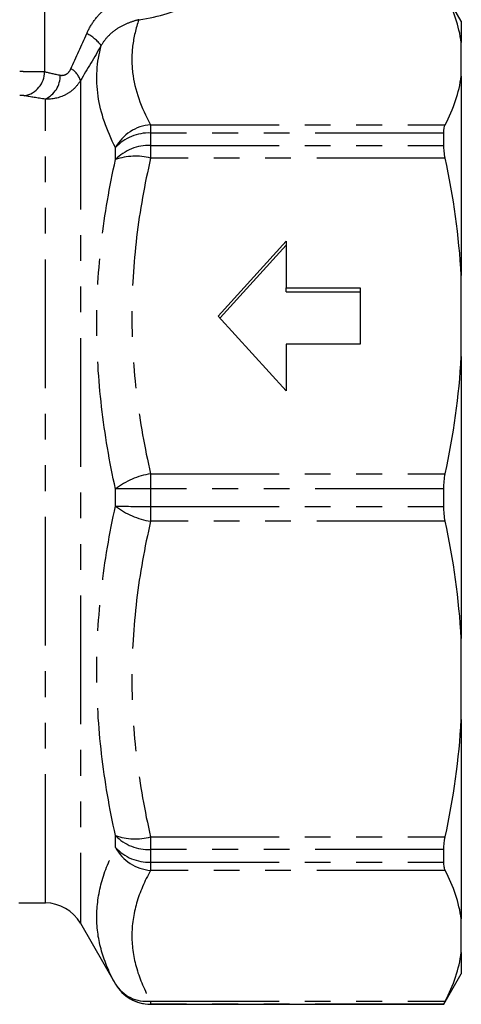
# Model space of a CAD drawing. Extents: x 11 to 414, y 16 to 243.
# Drawn here: x 392 to 414, y 125 to 173 of the extents above; entities that cross this region are included whole.
import ezdxf

# ---------------------------------------------------------------- set-up
doc = ezdxf.new("R2010")
doc.units = 0
doc.linetypes.add('PHANTOM', pattern=[12.7, 6.35, -1.27, 1.27, -1.27, 1.27, -1.27])
doc.layers.get('0').update_dxf_attribs({"linetype": 'CONTINUOUS'})

msp = doc.modelspace()

# ---------------------------------------------------------------- linework, layer by layer
at = {"color": 8, "linetype": 'PHANTOM'}
for p, q in [((392.944, 177.012), (392.944, 170.719)), ((394.712, 170.277), (394.712, 128.708)), ((392.98, 129.708), (392.98, 169.366)), ((398.176, 168.102), (398.176, 167.693)), ((398.176, 168.102), (412.729, 168.102)), ((398.176, 167.693), (398.176, 167.074)), ((412.655, 167.693), (398.176, 167.693)), ((396.444, 166.379), (396.444, 166.973)), ((398.176, 167.074), (398.176, 166.45)), ((398.176, 167.074), (412.655, 167.074)), ((412.729, 166.45), (398.176, 166.45)), ((398.176, 150.876), (412.729, 150.876)), ((398.176, 150.876), (398.176, 150.146)), ((396.444, 149.288), (396.444, 150.128)), ((398.176, 150.146), (398.176, 149.271)), ((412.655, 150.146), (398.176, 150.146)), ((398.176, 149.271), (412.655, 149.271)), ((398.176, 149.271), (398.176, 148.54)), ((412.729, 148.54), (398.176, 148.54)), ((396.444, 132.443), (396.444, 133.037)), ((398.176, 132.967), (412.729, 132.967)), ((398.176, 132.967), (398.176, 132.343)), ((412.655, 132.343), (398.176, 132.343)), ((398.176, 132.343), (398.176, 131.724)), ((398.176, 131.724), (412.655, 131.724)), ((398.176, 131.724), (398.176, 131.315)), ((412.729, 131.315), (398.176, 131.315)), ((396.444, 125.708), (396.444, 125.712)), ((398.176, 124.864), (412.729, 124.864)), ((398.176, 124.864), (398.176, 124.712)), ((412.655, 124.712), (398.176, 124.712)), ((398.176, 124.712), (398.176, 124.708))]:
    msp.add_line(p, q, dxfattribs=at)
at = {"color": 7, "linetype": 'CONTINUOUS'}
for p, q in [((413.521, 173.208), (412.655, 174.708)), ((413.521, 173.208), (413.521, 172.156)), ((413.521, 170.498), (413.521, 172.156)), ((413.521, 170.498), (413.521, 160.664)), ((412.655, 167.074), (412.655, 167.693)), ((401.521, 158.663), (404.878, 162.359)), ((404.878, 162.359), (404.878, 160.049)), ((401.608, 158.567), (404.878, 162.167)), ((413.521, 156.662), (413.521, 160.664)), ((404.878, 160.049), (408.521, 160.049)), ((404.878, 159.858), (404.878, 160.049)), ((404.878, 159.858), (408.521, 159.858)), ((408.521, 160.049), (408.521, 157.277)), ((404.878, 154.968), (401.521, 158.663)), ((408.521, 157.277), (404.878, 157.277)), ((404.878, 157.277), (404.878, 154.968)), ((413.521, 156.662), (413.521, 142.754)), ((412.655, 149.271), (412.655, 150.146)), ((413.521, 138.753), (413.521, 142.754)), ((413.521, 138.753), (413.521, 128.918)), ((412.655, 131.724), (412.655, 132.343)), ((391.676, 129.708), (392.98, 129.708)), ((413.521, 127.261), (413.521, 128.918)), ((394.712, 128.708), (396.444, 125.708)), ((413.521, 127.261), (413.521, 126.208)), ((412.655, 124.708), (413.521, 126.208)), ((398.176, 124.708), (412.655, 124.708)), ((412.655, 124.708), (412.655, 124.712))]:
    msp.add_line(p, q, dxfattribs=at)
at = {"color": 8, "linetype": 'PHANTOM'}
for centre, radius, start, end in [((394.081, 170.713), 2.105, 38.0163, 63.4969), ((391.731, 170.72), 1.213, 280.8273, 359.9195), ((392.44, 170.524), 1.278, 295.0097, 0.9685), ((393.767, 170.003), 0.984, 16.1689, 61.1191), ((398.355, 165.933), 2.176, 94.7195, 151.4469), ((398.085, 165.467), 2.227, 87.6574, 137.4517), ((398.078, 164.811), 2.265, 87.5295, 136.1761), ((397.423, 163.655), 2.895, 74.9189, 109.7587), ((398.746, 147.177), 3.743, 98.757, 127.9505), ((397.987, 83.09), 67.056, 89.83882, 91.31889), ((398.746, 152.24), 3.743, 232.0495, 261.243), ((397.987, 216.326), 67.056, 268.68111, 270.16118), ((397.423, 135.762), 2.895, 250.2413, 285.0811), ((398.078, 134.606), 2.265, 223.8239, 272.4705), ((398.085, 133.95), 2.227, 222.5483, 272.3426), ((398.355, 133.483), 2.176, 208.5531, 265.2805), ((397.981, 126.658), 1.804, 211.6162, 276.2164), ((398.176, 126.712), 2, 210.0061, 270.0015)]:
    msp.add_arc(centre, radius, start, end, dxfattribs=at)
at = {"color": 7, "linetype": 'CONTINUOUS'}
for centre, start, end in [((392.98, 127.708), 30, 90), ((398.176, 126.708), 210, 270)]:
    msp.add_arc(centre, 2, start, end, dxfattribs=at)
at = {"color": 8, "linetype": 'PHANTOM'}
msp.add_ellipse((396.021, 175.226), major_axis=(4.95, 0), ratio=0.414214, start_param=5.036946, end_param=5.67494, dxfattribs=at)
for points, knots in [([(395.021, 172.597), (395.122, 172.825), (395.244, 173.038), (395.535, 173.436), (395.708, 173.62), (395.994, 173.857), (396.094, 173.929), (396.304, 174.062), (396.415, 174.122), (396.751, 174.277), (396.982, 174.349), (397.217, 174.392)], [0, 0, 0, 0, 0.25, 0.25, 0.5, 0.5, 0.625, 0.625, 0.75, 0.75, 1, 1, 1, 1]), ([(397.6, 173.283), (397.43, 173.242), (397.257, 173.189), (396.906, 173.05), (396.728, 172.963), (396.396, 172.753), (396.237, 172.627), (395.959, 172.343), (395.839, 172.185), (395.74, 172.01)], [0, 0, 0, 0, 0.25, 0.25, 0.5, 0.5, 0.75, 0.75, 1, 1, 1, 1]), ([(397.6, 173.283), (397.448, 172.849), (397.343, 172.413), (397.239, 171.545), (397.239, 171.112), (397.393, 169.816), (397.703, 168.957), (398.176, 168.102)], [0, 0, 0, 0, 0.25, 0.25, 0.5, 0.5, 1, 1, 1, 1]), ([(396.444, 166.973), (396.005, 167.826), (395.708, 168.676), (395.463, 170.357), (395.514, 171.187), (395.74, 172.01)], [0, 0, 0, 0, 0.5, 0.5, 1, 1, 1, 1]), ([(391.713, 170.736), (391.834, 170.736), (391.954, 170.735), (392.188, 170.734), (392.302, 170.733), (392.514, 170.73), (392.615, 170.728), (392.795, 170.724), (392.874, 170.721), (392.944, 170.719)], [0, 0, 0, 0, 0.25, 0.25, 0.5, 0.5, 0.75, 0.75, 1, 1, 1, 1]), ([(393.717, 170.545), (393.767, 170.536), (393.818, 170.535), (393.92, 170.552), (393.971, 170.571), (394.113, 170.656), (394.191, 170.752), (394.242, 170.864)], [0, 0, 0, 0, 0.25, 0.25, 0.5, 0.5, 1, 1, 1, 1]), ([(394.712, 170.277), (394.622, 170.126), (394.515, 169.992), (394.263, 169.755), (394.122, 169.655), (393.666, 169.418), (393.323, 169.347), (392.98, 169.366)], [0, 0, 0, 0, 0.25, 0.25, 0.5, 0.5, 1, 1, 1, 1]), ([(396.444, 150.128), (396.148, 151.479), (395.916, 152.832), (395.602, 155.542), (395.521, 156.898), (395.519, 159.615), (395.599, 160.975), (395.914, 163.695), (396.147, 165.042), (396.444, 166.379)], [0, 0, 0, 0, 0.25, 0.25, 0.5, 0.5, 0.75, 0.75, 1, 1, 1, 1]), ([(398.176, 166.45), (397.881, 165.162), (397.647, 163.864), (397.331, 161.247), (397.251, 159.94), (397.253, 157.336), (397.335, 156.039), (397.65, 153.452), (397.881, 152.162), (398.176, 150.876)], [0, 0, 0, 0, 0.25, 0.25, 0.5, 0.5, 0.75, 0.75, 1, 1, 1, 1]), ([(396.444, 133.037), (396.148, 134.372), (395.916, 135.712), (395.602, 138.403), (395.521, 139.754), (395.519, 142.47), (395.599, 143.836), (395.914, 146.575), (396.147, 147.936), (396.444, 149.288)], [0, 0, 0, 0, 0.25, 0.25, 0.5, 0.5, 0.75, 0.75, 1, 1, 1, 1]), ([(398.176, 148.54), (397.881, 147.252), (397.647, 145.955), (397.331, 143.337), (397.251, 142.03), (397.253, 139.427), (397.335, 138.129), (397.65, 135.542), (397.881, 134.253), (398.176, 132.967)], [0, 0, 0, 0, 0.25, 0.25, 0.5, 0.5, 0.75, 0.75, 1, 1, 1, 1]), ([(396.444, 125.712), (396.148, 126.249), (395.916, 126.79), (395.602, 127.886), (395.521, 128.441), (395.519, 129.566), (395.599, 130.137), (395.914, 131.29), (396.147, 131.867), (396.444, 132.443)], [0, 0, 0, 0, 0.25, 0.25, 0.5, 0.5, 0.75, 0.75, 1, 1, 1, 1]), ([(398.176, 131.315), (397.881, 130.781), (397.647, 130.244), (397.331, 129.16), (397.251, 128.618), (397.253, 127.54), (397.335, 127.003), (397.65, 125.931), (397.881, 125.397), (398.176, 124.864)], [0, 0, 0, 0, 0.25, 0.25, 0.5, 0.5, 0.75, 0.75, 1, 1, 1, 1])]:
    msp.add_open_spline(points, degree=3, knots=knots, dxfattribs=at)
at = {"color": 7, "linetype": 'CONTINUOUS'}
for points in [[(413.521, 172.156), (413.408, 172.968), (413.132, 173.765), (412.729, 174.553)], [(412.729, 168.102), (413.132, 168.89), (413.409, 169.687), (413.521, 170.498)], [(412.655, 167.693), (412.655, 167.869), (412.681, 168.006), (412.729, 168.102)], [(413.521, 160.664), (413.408, 162.623), (413.132, 164.549), (412.729, 166.45)], [(412.729, 150.876), (413.132, 152.779), (413.409, 154.705), (413.521, 156.662)], [(412.655, 150.146), (412.655, 150.4), (412.681, 150.646), (412.729, 150.876)], [(413.521, 142.754), (413.408, 144.714), (413.132, 146.64), (412.729, 148.54)], [(412.729, 132.967), (413.132, 134.869), (413.409, 136.796), (413.521, 138.753)], [(412.655, 132.343), (412.655, 132.525), (412.681, 132.737), (412.729, 132.967)], [(413.521, 128.918), (413.408, 129.73), (413.132, 130.528), (412.729, 131.315)], [(412.729, 124.864), (413.132, 125.652), (413.409, 126.45), (413.521, 127.261)], [(412.655, 124.712), (412.655, 124.717), (412.681, 124.769), (412.729, 124.864)]]:
    msp.add_open_spline(points, degree=3, dxfattribs=at)
at = {"color": 8, "linetype": 'PHANTOM'}
for points in [[(394.242, 170.864), (394.503, 171.435), (394.762, 172.013), (395.021, 172.597)], [(395.74, 172.01), (395.397, 171.422), (395.054, 170.844), (394.712, 170.277)], [(392.944, 170.719), (393.161, 170.663), (393.418, 170.603), (393.717, 170.545)], [(391.959, 169.529), (391.902, 169.54), (391.809, 169.545), (391.713, 169.545)], [(392.98, 169.366), (392.589, 169.42), (392.248, 169.477), (391.959, 169.529)]]:
    msp.add_open_spline(points, degree=3, dxfattribs=at)
at = {"color": 7, "linetype": 'CONTINUOUS'}
for points in [[(412.729, 166.45), (412.705, 166.565), (412.687, 166.675), (412.662, 166.883), (412.655, 166.983), (412.655, 167.074)], [(412.729, 148.54), (412.705, 148.655), (412.687, 148.774), (412.662, 149.018), (412.655, 149.144), (412.655, 149.271)], [(412.729, 131.315), (412.705, 131.363), (412.687, 131.42), (412.662, 131.557), (412.655, 131.636), (412.655, 131.724)]]:
    msp.add_open_spline(points, degree=3, knots=[0, 0, 0, 0, 0.5, 0.5, 1, 1, 1, 1], dxfattribs=at)

doc.saveas('drawing.dxf')
